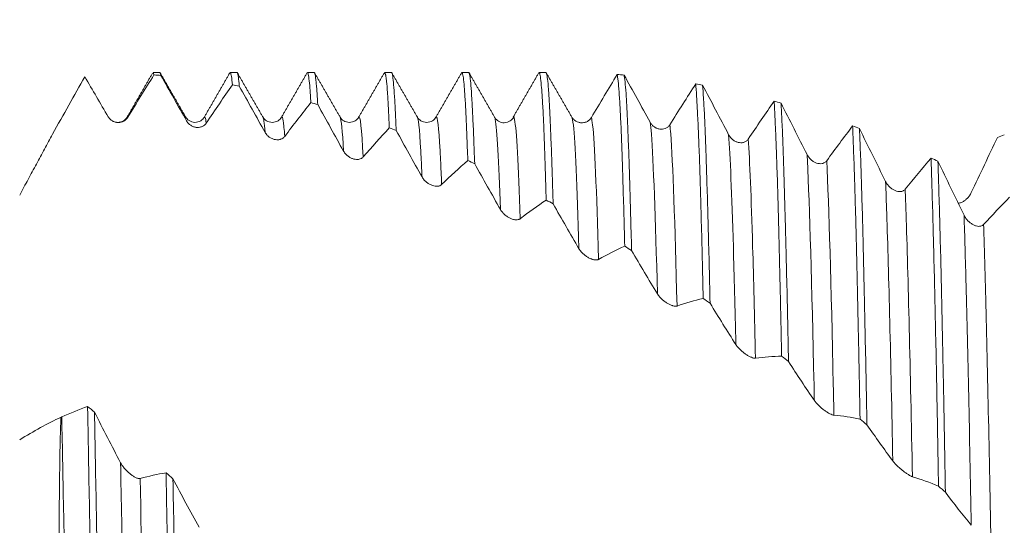
# Model space of a CAD drawing. Units: millimetres. Extents: x -45 to 102, y -82 to 38.
# Drawn here: x 62 to 75, y 4 to 11 of the extents above; entities that cross this region are included whole.
import ezdxf

# ---------------------------------------------------------------- set-up
doc = ezdxf.new("R2010")
doc.units = ezdxf.units.MM
doc.layers.add('1', color=4, linetype='Continuous')
doc.layers.add('SK2', color=7, linetype='Continuous')
doc.styles.add('iso_b_vert', font='simplex.shx')
doc.dimstyles.get("Standard").update_dxf_attribs({"dimtxt": 0.18, "dimasz": 0.18, "dimexe": 0.18, "dimexo": 0.0625, "dimgap": 0.09, "dimtad": 1, "dimzin": 0, "dimdsep": 52, "dimtxsty": 'Standard', "dimcen": 0.09, "dimadec": 0, "dimazin": 0, "dimtfac": 1, "dimtdec": 4, "dimtofl": 0, "dimtmove": 0, "dimatfit": 3, "dimfxl": 1, "dimtolj": 1, "dimtzin": 0, "dimarcsym": 0})

# ---------------------------------------------------------------- blocks, each defined once
blk = doc.blocks.new('_U1')
at = {"layer": 'SK2', "lineweight": 13}
for p, q in [((77.25, 1.5875), (77.25, 21.456779)), ((80, 11.651861), (80, 21.456779)), ((87.5, 19.456779), (69.75, 19.456779))]:
    blk.add_line(p, q, dxfattribs=at)
at = {"layer": 'SK2', "lineweight": 18}
for points in [[(77.25, 19.456779), (73.750002, 18.995996), (73.749998, 19.917563)], [(80, 19.456779), (83.499998, 19.917563), (83.500002, 18.995996)]]:
    blk.add_solid(points, dxfattribs=at)
at = {"layer": 'SK2', "lineweight": 18, "attachment_point": 7, "line_spacing_factor": 1.084337, "style": 'iso_b_vert'}
for s, insert, char_height in [('\\W0.7346;2.75', (75.263544, 27.341894), 3), ("\\W0.6474;'C'", (75.290044, 20.239413), 3.5)]:
    blk.add_mtext(s, dxfattribs=dict(at, insert=insert, char_height=char_height))

msp = doc.modelspace()

# ---------------------------------------------------------------- linework, layer by layer
at = {"layer": '1', "lineweight": 18}
for p, q in [((63.8244, 10.0644), (63.7365, 10.0644)), ((64.824, 10.0644), (64.7359, 10.0644)), ((65.8241, 10.0644), (65.7364, 10.0644)), ((66.824, 10.0644), (66.7363, 10.0644)), ((67.8241, 10.0644), (67.7363, 10.0644)), ((68.8239, 10.0644), (68.7362, 10.0644)), ((64.4022, 9.4899), (64.4014, 9.4888)), ((66.1594, 9.4875), (66.1588, 9.4884)), ((66.4007, 9.4874), (66.3991, 9.4843)), ((67.1605, 9.4855), (67.1581, 9.4892)), ((67.4024, 9.4895), (67.4009, 9.4874)), ((68.1627, 9.4807), (68.1603, 9.4865))]:
    msp.add_line(p, q, dxfattribs=at)
for points, knots in [([(62.0102, 8.4766), (62.0471, 8.5454), (62.0836, 8.6134), (62.1377, 8.714), (62.1556, 8.7473), (62.1912, 8.8135), (62.2089, 8.8464), (62.2618, 8.9444), (62.2967, 9.009), (62.3666, 9.1376), (62.4015, 9.2016), (62.5759, 9.5193), (62.7147, 9.7674), (62.8533, 10.0095)], [0, 0, 0, 0, 0.125, 0.125, 0.1875, 0.1875, 0.25, 0.25, 0.375, 0.375, 0.5, 0.5, 1, 1, 1, 1]), ([(63.7366, 10.0644), (63.7367, 10.0644), (63.741, 10.0641), (63.7452, 10.0536), (63.7493, 10.0335)], [0, 0, 0, 0, 0.0263788, 1, 1, 1, 1]), ([(63.8382, 10.0262), (63.8343, 10.0483), (63.8303, 10.0609), (63.8256, 10.0642), (63.825, 10.0644), (63.8244, 10.0644)], [0, 0, 0, 0, 0.8724861, 0.8724861, 1, 1, 1, 1]), ([(64.7359, 10.0644), (64.7373, 10.0644), (64.7386, 10.0632), (64.744, 10.0542), (64.7481, 10.0379), (64.7564, 9.9857), (64.7606, 9.9499), (64.7648, 9.904)], [0, 0, 0, 0, 0.1471169, 0.1471169, 0.5735585, 0.5735585, 1, 1, 1, 1]), ([(64.8542, 9.8878), (64.8503, 9.9352), (64.8463, 9.9733), (64.8402, 10.0161), (64.8381, 10.0279), (64.835, 10.0421), (64.8339, 10.0462), (64.8318, 10.0531), (64.8308, 10.056), (64.8278, 10.0623), (64.8259, 10.0644), (64.824, 10.0644)], [0, 0, 0, 0, 0.4071516, 0.4071516, 0.6107275, 0.6107275, 0.7125154, 0.7125154, 0.8143033, 0.8143033, 1, 1, 1, 1]), ([(65.7363, 10.0644), (65.737, 10.0644), (65.7376, 10.0641), (65.7402, 10.0619), (65.7422, 10.0578), (65.748, 10.0383), (65.752, 10.0156), (65.7601, 9.951), (65.7683, 9.8674), (65.7767, 9.7453), (65.7809, 9.6744)], [0, 0, 0, 0, 0.0455, 0.0455, 0.1818572, 0.1818572, 0.4545714, 0.4545714, 0.7272857, 1, 1, 1, 1]), ([(65.8699, 9.6496), (65.8658, 9.722), (65.8616, 9.7854), (65.8564, 9.8529), (65.8554, 9.8658), (65.8534, 9.8905), (65.8523, 9.9023), (65.8492, 9.9356), (65.8472, 9.9553), (65.8412, 10.0071), (65.8341, 10.051), (65.8271, 10.0644), (65.8241, 10.0644)], [0, 0, 0, 0, 0.2647151, 0.2647151, 0.3308938, 0.3308938, 0.3970726, 0.3970726, 0.5294301, 0.5294301, 0.7941452, 1, 1, 1, 1]), ([(66.7363, 10.0644), (66.7403, 10.0644), (66.7444, 10.0551), (66.7495, 10.0315), (66.7505, 10.026), (66.7526, 10.0139), (66.7536, 10.0072), (66.7567, 9.9854), (66.7588, 9.9684), (66.7648, 9.9103), (66.7728, 9.8139), (66.7845, 9.6133), (66.7923, 9.4423), (66.7963, 9.3473)], [0, 0, 0, 0, 0.1966234, 0.1966234, 0.2468345, 0.2468345, 0.2970455, 0.2970455, 0.3974676, 0.3974676, 0.5983117, 0.7991559, 1, 1, 1, 1]), ([(66.8858, 9.3139), (66.8818, 9.4108), (66.8777, 9.4989), (66.8716, 9.6178), (66.8696, 9.655), (66.8655, 9.7243), (66.8634, 9.7566), (66.8574, 9.8461), (66.8493, 9.946), (66.8413, 10.0078), (66.8333, 10.0504), (66.8293, 10.0622), (66.8248, 10.0643), (66.8244, 10.0644), (66.824, 10.0644)], [0, 0, 0, 0, 0.1961695, 0.1961695, 0.2942543, 0.2942543, 0.3923391, 0.3923391, 0.5885086, 0.7846782, 0.7846782, 0.9808477, 0.9808477, 1, 1, 1, 1]), ([(67.7363, 10.0644), (67.7375, 10.0644), (67.7388, 10.0635), (67.744, 10.0557), (67.7521, 10.0245), (67.7602, 9.9548), (67.7663, 9.8877), (67.7684, 9.8629), (67.7714, 9.822), (67.7724, 9.8077), (67.7745, 9.7779), (67.7795, 9.7005), (67.7846, 9.6088), (67.7926, 9.4442), (67.7967, 9.3529), (67.8047, 9.1525), (67.8087, 9.0435), (67.8126, 8.9254)], [0, 0, 0, 0, 0.0485835, 0.0485835, 0.2071529, 0.3657223, 0.3657223, 0.445007, 0.445007, 0.4846494, 0.4846494, 0.5242917, 0.6828612, 0.6828612, 0.8414306, 0.8414306, 1, 1, 1, 1]), ([(67.9017, 8.8841), (67.8996, 8.9443), (67.8975, 9.0025), (67.8944, 9.0867), (67.8933, 9.1143), (67.8912, 9.1683), (67.8902, 9.1946), (67.885, 9.3235), (67.881, 9.417), (67.873, 9.5853), (67.8652, 9.7349), (67.8575, 9.8473), (67.8497, 9.9409), (67.8457, 9.9783), (67.8407, 10.0129), (67.8396, 10.0193), (67.8376, 10.0307), (67.8345, 10.0459), (67.8314, 10.0555), (67.8276, 10.0627), (67.8259, 10.0644), (67.8242, 10.0644)], [0, 0, 0, 0, 0.0780155, 0.0780155, 0.1170232, 0.1170232, 0.1560309, 0.1560309, 0.3120618, 0.3120618, 0.4680927, 0.6241236, 0.6241236, 0.7801545, 0.7801545, 0.8191622, 0.8191622, 0.85817, 0.9361854, 0.9361854, 1, 1, 1, 1]), ([(68.7362, 10.0644), (68.7366, 10.0644), (68.7371, 10.0642), (68.7385, 10.0633), (68.7395, 10.0621), (68.7415, 10.0584), (68.7425, 10.056), (68.7474, 10.0407), (68.7514, 10.0187), (68.7596, 9.9556), (68.7679, 9.8734), (68.7763, 9.7534), (68.7847, 9.6142), (68.7888, 9.535), (68.794, 9.4237), (68.795, 9.4009), (68.797, 9.3541), (68.8001, 9.2823), (68.8031, 9.2057), (68.809, 9.0461), (68.8167, 8.8164), (68.8244, 8.5534), (68.8283, 8.4135)], [0, 0, 0, 0, 0.0157954, 0.0157954, 0.0486022, 0.0486022, 0.081409, 0.081409, 0.2126363, 0.2126363, 0.3438636, 0.4750909, 0.4750909, 0.6063182, 0.6063182, 0.639125, 0.639125, 0.6719318, 0.7375454, 0.7375454, 0.8687727, 1, 1, 1, 1]), ([(68.9179, 8.3641), (68.9169, 8.3999), (68.9158, 8.4353), (68.9137, 8.505), (68.9126, 8.5393), (68.9095, 8.6406), (68.9074, 8.7057), (68.9012, 8.8945), (68.893, 9.128), (68.8811, 9.4247), (68.8733, 9.5869), (68.8674, 9.6949), (68.8655, 9.7287), (68.8625, 9.7758), (68.8615, 9.791), (68.8595, 9.8201), (68.8586, 9.834), (68.8536, 9.9005), (68.8496, 9.9437), (68.8414, 10.0107), (68.8341, 10.052), (68.8269, 10.0644), (68.8238, 10.0644)], [0, 0, 0, 0, 0.0323244, 0.0323244, 0.0646488, 0.0646488, 0.1292976, 0.1292976, 0.2585952, 0.3878927, 0.5171903, 0.5171903, 0.5818391, 0.5818391, 0.6141635, 0.6141635, 0.6464879, 0.6464879, 0.7757855, 0.7757855, 0.9050831, 1, 1, 1, 1]), ([(69.7474, 10.0387), (69.7513, 10.0204), (69.7553, 9.9924), (69.7634, 9.9163), (69.7675, 9.8687), (69.7758, 9.7548), (69.7842, 9.6224), (69.7966, 9.3689), (69.8048, 9.163), (69.8098, 9.0225), (69.8108, 8.9938), (69.8128, 8.9353), (69.8138, 8.9054), (69.8169, 8.8141), (69.8188, 8.7513), (69.8248, 8.557), (69.8326, 8.2822), (69.8404, 7.9767), (69.8444, 7.8163)], [0, 0, 0, 0, 0.125, 0.125, 0.25, 0.25, 0.375, 0.5, 0.625, 0.625, 0.65625, 0.65625, 0.6875, 0.6875, 0.75, 0.75, 0.875, 1, 1, 1, 1]), ([(69.9339, 7.7598), (69.9297, 7.9243), (69.9255, 8.0801), (69.9173, 8.3747), (69.9091, 8.6524), (69.8973, 9.0189), (69.8895, 9.2295), (69.8846, 9.3504), (69.8836, 9.3741), (69.8816, 9.4203), (69.8806, 9.4429), (69.8776, 9.5087), (69.8757, 9.5501), (69.8697, 9.667), (69.8657, 9.7352), (69.8574, 9.8527), (69.8532, 9.9019), (69.8446, 9.9813), (69.8403, 10.0115), (69.8361, 10.032)], [0, 0, 0, 0, 0.125, 0.125, 0.25, 0.375, 0.5, 0.5, 0.53125, 0.53125, 0.5625, 0.5625, 0.625, 0.625, 0.75, 0.75, 0.875, 0.875, 1, 1, 1, 1]), ([(70.7635, 9.9159), (70.7673, 9.8723), (70.7712, 9.819), (70.7762, 9.74), (70.7772, 9.7236), (70.7793, 9.6895), (70.7803, 9.6718), (70.7834, 9.6172), (70.7855, 9.5785), (70.7917, 9.4557), (70.8001, 9.2742), (70.8126, 8.9496), (70.8207, 8.6983), (70.8268, 8.4966), (70.8298, 8.3924), (70.8328, 8.2831), (70.8348, 8.2092), (70.8358, 8.1717), (70.8407, 7.9821), (70.8446, 7.8234), (70.8525, 7.4921), (70.8564, 7.3196), (70.8604, 7.1402)], [0, 0, 0, 0, 0.125, 0.125, 0.15625, 0.15625, 0.1875, 0.1875, 0.25, 0.25, 0.375, 0.5, 0.625, 0.625, 0.6875, 0.71875, 0.71875, 0.75, 0.75, 0.875, 0.875, 1, 1, 1, 1]), ([(70.9501, 7.0769), (70.946, 7.2598), (70.9377, 7.6099), (70.9295, 7.929), (70.9214, 8.2329), (70.9173, 8.3771), (70.9091, 8.65), (70.9051, 8.7787), (70.9, 8.9296), (70.899, 8.9592), (70.897, 9.0171), (70.894, 9.1023), (70.891, 9.1822), (70.885, 9.335), (70.8772, 9.5201), (70.8654, 9.7426), (70.8574, 9.854), (70.8533, 9.9002)], [0, 0, 0, 0, 0.125, 0.25, 0.25, 0.375, 0.375, 0.5, 0.5, 0.53125, 0.53125, 0.5625, 0.625, 0.625, 0.75, 0.875, 1, 1, 1, 1]), ([(71.7793, 9.693), (71.7834, 9.6245), (71.7876, 9.5465), (71.7938, 9.4153), (71.7959, 9.3691), (71.799, 9.2962), (71.8001, 9.2713), (71.8021, 9.2204), (71.8073, 9.0903), (71.8166, 8.8326), (71.8246, 8.5708), (71.8326, 8.2929), (71.8365, 8.1458), (71.8445, 7.8352), (71.8484, 7.6718), (71.8534, 7.4569), (71.8544, 7.4134), (71.8564, 7.3256), (71.8594, 7.1927), (71.8624, 7.0564), (71.8684, 6.7793), (71.8724, 6.5885), (71.8764, 6.3919)], [0, 0, 0, 0, 0.125, 0.125, 0.1875, 0.1875, 0.21875, 0.21875, 0.25, 0.375, 0.5, 0.5, 0.625, 0.625, 0.75, 0.75, 0.78125, 0.78125, 0.8125, 0.875, 0.875, 1, 1, 1, 1]), ([(71.9663, 6.3224), (71.9622, 6.5219), (71.954, 6.9069), (71.9416, 7.4431), (71.9334, 7.7731), (71.9272, 8.0101), (71.9252, 8.0873), (71.9221, 8.2005), (71.9211, 8.2378), (71.9191, 8.3113), (71.914, 8.4922), (71.9051, 8.7925), (71.8934, 9.1401), (71.8854, 9.337), (71.8773, 9.5162), (71.8731, 9.597), (71.8689, 9.6686)], [0, 0, 0, 0, 0.125, 0.25, 0.375, 0.375, 0.4375, 0.4375, 0.46875, 0.46875, 0.5, 0.625, 0.75, 0.875, 0.875, 1, 1, 1, 1]), ([(63.1561, 9.4903), (63.1641, 9.4765), (63.1738, 9.465), (63.1954, 9.4456), (63.2068, 9.4381), (63.2245, 9.4294), (63.2305, 9.427), (63.2425, 9.4229), (63.2545, 9.4197), (63.2665, 9.4179), (63.2785, 9.4169), (63.2844, 9.4168), (63.3022, 9.4174), (63.3138, 9.4191), (63.3306, 9.4237), (63.3361, 9.4256), (63.347, 9.43), (63.3523, 9.4325), (63.3677, 9.441), (63.3773, 9.4479), (63.3906, 9.4604), (63.3949, 9.4649), (63.4029, 9.4747), (63.4067, 9.48), (63.4102, 9.4857)], [0, 0, 0, 0, 0.125, 0.125, 0.25, 0.25, 0.3125, 0.3125, 0.375, 0.4375, 0.4375, 0.5, 0.5, 0.625, 0.625, 0.6875, 0.6875, 0.75, 0.75, 0.875, 0.875, 0.9375, 0.9375, 1, 1, 1, 1]), ([(63.4005, 9.4865), (63.3896, 9.4665), (63.3605, 9.4361), (63.2839, 9.4109), (63.2408, 9.4246), (63.2212, 9.4351)], [0, 0, 0, 0, 0.3521735, 0.7145337, 1, 1, 1, 1]), ([(64.4012, 9.4884), (64.3895, 9.4678), (64.3586, 9.4357), (64.2789, 9.4102), (64.1993, 9.437), (64.1684, 9.4701), (64.1567, 9.4912)], [0, 0, 0, 0, 0.2421856, 0.4999538, 0.7577559, 1, 1, 1, 1]), ([(64.1721, 9.4376), (64.1801, 9.4234), (64.1897, 9.4114), (64.2113, 9.3905), (64.2227, 9.3822), (64.2405, 9.3721), (64.2465, 9.3691), (64.2585, 9.3641), (64.2705, 9.3598), (64.2825, 9.357), (64.2944, 9.3549), (64.3004, 9.3542), (64.3182, 9.3531), (64.3298, 9.3537), (64.3466, 9.3566), (64.3521, 9.3579), (64.363, 9.3611), (64.3683, 9.3631), (64.3837, 9.3698), (64.3933, 9.3756), (64.4066, 9.3864), (64.4109, 9.3904), (64.4189, 9.3991), (64.4227, 9.4039), (64.4262, 9.4091)], [0, 0, 0, 0, 0.125, 0.125, 0.25, 0.25, 0.3125, 0.3125, 0.375, 0.4375, 0.4375, 0.5, 0.5, 0.625, 0.625, 0.6875, 0.6875, 0.75, 0.75, 0.875, 0.875, 0.9375, 0.9375, 1, 1, 1, 1]), ([(65.4007, 9.4869), (65.3901, 9.4671), (65.3608, 9.4369), (65.2811, 9.4097), (65.2014, 9.4355), (65.172, 9.4648), (65.1613, 9.484)], [0, 0, 0, 0, 0.247359, 0.5003268, 0.7531526, 1, 1, 1, 1]), ([(66.4005, 9.4871), (66.3897, 9.4671), (66.36, 9.4365), (66.2802, 9.4099), (66.2003, 9.4364), (66.1706, 9.467), (66.1596, 9.487)], [0, 0, 0, 0, 0.2467395, 0.5007387, 0.7543765, 1, 1, 1, 1]), ([(67.4005, 9.4868), (67.3894, 9.4667), (67.3593, 9.4357), (67.2794, 9.4097), (67.1996, 9.4367), (67.1695, 9.4684), (67.1584, 9.4889)], [0, 0, 0, 0, 0.2449769, 0.4997816, 0.754698, 1, 1, 1, 1]), ([(68.4083, 9.4896), (68.3968, 9.4682), (68.3731, 9.4422), (68.3261, 9.4189), (68.2855, 9.412), (68.2449, 9.4167), (68.198, 9.4371), (68.1743, 9.4609), (68.1628, 9.4806)], [0, 0, 0, 0, 0.2395099, 0.3682141, 0.4999659, 0.6317277, 0.7604564, 1, 1, 1, 1]), ([(68.4085, 9.4894), (68.4063, 9.4919), (68.4038, 9.4918), (68.4012, 9.488), (68.4008, 9.4872)], [0, 0, 0, 0, 0.832683, 1, 1, 1, 1]), ([(69.4126, 9.4809), (69.4048, 9.4677), (69.3955, 9.457), (69.3799, 9.4434), (69.3745, 9.4393), (69.3635, 9.4322), (69.3579, 9.4292), (69.3464, 9.4238), (69.3406, 9.4216), (69.3288, 9.4178), (69.3228, 9.4164), (69.3051, 9.4132), (69.2932, 9.4125), (69.2755, 9.4136), (69.2696, 9.4143), (69.2579, 9.4164), (69.2521, 9.4178), (69.2351, 9.4229), (69.2241, 9.4277), (69.2081, 9.437), (69.2029, 9.4405), (69.1929, 9.4481), (69.188, 9.4522), (69.1792, 9.4609), (69.1751, 9.4653), (69.1712, 9.4702)], [0, 0, 0, 0, 0.1340842, 0.1340842, 0.2011263, 0.2011263, 0.2681684, 0.2681684, 0.3352105, 0.3352105, 0.4022526, 0.4022526, 0.5363368, 0.5363368, 0.6033789, 0.6033789, 0.670421, 0.670421, 0.8045052, 0.8045052, 0.8715473, 0.8715473, 0.9385894, 0.9385894, 1, 1, 1, 1]), ([(70.4286, 9.3886), (70.4208, 9.3761), (70.4115, 9.3662), (70.3959, 9.354), (70.3905, 9.3504), (70.3795, 9.3443), (70.3739, 9.3417), (70.3567, 9.3353), (70.3448, 9.3327), (70.3211, 9.3306), (70.3093, 9.331), (70.2915, 9.3337), (70.2856, 9.335), (70.2739, 9.3382), (70.2681, 9.3401), (70.2511, 9.3468), (70.2401, 9.3526), (70.2241, 9.3635), (70.2189, 9.3674), (70.2088, 9.376), (70.204, 9.3807), (70.1948, 9.3906), (70.1904, 9.396), (70.182, 9.4075), (70.1781, 9.4136), (70.1745, 9.4201)], [0, 0, 0, 0, 0.125, 0.125, 0.1875, 0.1875, 0.25, 0.25, 0.375, 0.375, 0.5, 0.5, 0.5625, 0.5625, 0.625, 0.625, 0.75, 0.75, 0.8125, 0.8125, 0.875, 0.875, 0.9375, 0.9375, 1, 1, 1, 1]), ([(72.7953, 9.3722), (72.7993, 9.2794), (72.8034, 9.1776), (72.8117, 8.9558), (72.8159, 8.8358), (72.8211, 8.674), (72.8221, 8.641), (72.8242, 8.5743), (72.8273, 8.4727), (72.8304, 8.3668), (72.8365, 8.1495), (72.8446, 7.8448), (72.8563, 7.3434), (72.8642, 6.9795), (72.8702, 6.6952), (72.8722, 6.5985), (72.8762, 6.4014), (72.8783, 6.3015), (72.8844, 5.9981), (72.8886, 5.7909), (72.8928, 5.5787)], [0, 0, 0, 0, 0.125, 0.125, 0.25, 0.25, 0.28125, 0.28125, 0.3125, 0.375, 0.375, 0.5, 0.625, 0.75, 0.75, 0.8125, 0.8125, 0.875, 0.875, 1, 1, 1, 1]), ([(72.9819, 5.5046), (72.9777, 5.7186), (72.9695, 6.1347), (72.9574, 6.7231), (72.9494, 7.0914), (72.9444, 7.314), (72.9434, 7.3581), (72.9414, 7.4456), (72.9404, 7.4889), (72.9375, 7.6172), (72.9355, 7.7006), (72.9295, 7.9446), (72.9217, 8.2533), (72.9136, 8.5294), (72.9054, 8.7892), (72.9012, 8.911), (72.8949, 9.0812), (72.8927, 9.1359), (72.8896, 9.2148), (72.8885, 9.2405), (72.8864, 9.291), (72.8853, 9.3156), (72.8843, 9.3396)], [0, 0, 0, 0, 0.125, 0.25, 0.375, 0.375, 0.40625, 0.40625, 0.4375, 0.4375, 0.5, 0.5, 0.625, 0.75, 0.75, 0.875, 0.875, 0.9375, 0.9375, 0.96875, 0.96875, 1, 1, 1, 1]), ([(65.1881, 9.2888), (65.1961, 9.2744), (65.2057, 9.2619), (65.2273, 9.2398), (65.2387, 9.2307), (65.2565, 9.2193), (65.2625, 9.2159), (65.2745, 9.2099), (65.2865, 9.2046), (65.2985, 9.2008), (65.3105, 9.1976), (65.3164, 9.1964), (65.3342, 9.1936), (65.3458, 9.1931), (65.3626, 9.1942), (65.3681, 9.1949), (65.379, 9.1969), (65.3843, 9.1982), (65.3997, 9.2032), (65.4093, 9.2078), (65.4226, 9.2168), (65.4269, 9.2202), (65.4349, 9.2278), (65.4387, 9.232), (65.4422, 9.2366)], [0, 0, 0, 0, 0.125, 0.125, 0.25, 0.25, 0.3125, 0.3125, 0.375, 0.4375, 0.4375, 0.5, 0.5, 0.625, 0.625, 0.6875, 0.6875, 0.75, 0.75, 0.875, 0.875, 0.9375, 0.9375, 1, 1, 1, 1]), ([(71.4446, 9.2028), (71.4368, 9.1911), (71.4275, 9.1821), (71.4119, 9.1714), (71.4065, 9.1684), (71.3955, 9.1634), (71.3899, 9.1613), (71.3784, 9.1581), (71.3726, 9.157), (71.3607, 9.1555), (71.3548, 9.1551), (71.3371, 9.1552), (71.3252, 9.1568), (71.3075, 9.1611), (71.3015, 9.163), (71.2898, 9.1672), (71.2841, 9.1697), (71.2671, 9.178), (71.256, 9.1848), (71.2401, 9.1972), (71.2348, 9.2016), (71.2248, 9.2111), (71.22, 9.2162), (71.2108, 9.227), (71.2063, 9.2327), (71.198, 9.245), (71.1941, 9.2515), (71.1905, 9.2583)], [0, 0, 0, 0, 0.125, 0.125, 0.1875, 0.1875, 0.25, 0.25, 0.3125, 0.3125, 0.375, 0.375, 0.5, 0.5, 0.5625, 0.5625, 0.625, 0.625, 0.75, 0.75, 0.8125, 0.8125, 0.875, 0.875, 0.9375, 0.9375, 1, 1, 1, 1]), ([(66.204, 9.0461), (66.2121, 9.0317), (66.2218, 9.0189), (66.2434, 8.9958), (66.2548, 8.9861), (66.2725, 8.9735), (66.2786, 8.9696), (66.2906, 8.9628), (66.3026, 8.9566), (66.3145, 8.9518), (66.3265, 8.9476), (66.3325, 8.9458), (66.3503, 8.9414), (66.3618, 8.9398), (66.3786, 8.9391), (66.3841, 8.9392), (66.395, 8.9401), (66.4003, 8.9408), (66.4157, 8.944), (66.4253, 8.9474), (66.4386, 8.9545), (66.4429, 8.9573), (66.4509, 8.9637), (66.4547, 8.9672), (66.4581, 8.9713)], [0, 0, 0, 0, 0.125, 0.125, 0.25, 0.25, 0.3125, 0.3125, 0.375, 0.4375, 0.4375, 0.5, 0.5, 0.625, 0.625, 0.6875, 0.6875, 0.75, 0.75, 0.875, 0.875, 0.9375, 0.9375, 1, 1, 1, 1]), ([(72.4606, 8.923), (72.4528, 8.9122), (72.4435, 8.9042), (72.4279, 8.8952), (72.4225, 8.8927), (72.4115, 8.8888), (72.4059, 8.8873), (72.3887, 8.8842), (72.3768, 8.8838), (72.3531, 8.8861), (72.3413, 8.8887), (72.3235, 8.8947), (72.3176, 8.897), (72.3059, 8.9023), (72.3001, 8.9053), (72.2831, 8.915), (72.2721, 8.9228), (72.2561, 8.9364), (72.2509, 8.9413), (72.2408, 8.9516), (72.236, 8.957), (72.2268, 8.9685), (72.2224, 8.9746), (72.214, 8.9875), (72.2101, 8.9943), (72.2065, 9.0013)], [0, 0, 0, 0, 0.125, 0.125, 0.1875, 0.1875, 0.25, 0.25, 0.375, 0.375, 0.5, 0.5, 0.5625, 0.5625, 0.625, 0.625, 0.75, 0.75, 0.8125, 0.8125, 0.875, 0.875, 0.9375, 0.9375, 1, 1, 1, 1]), ([(73.8116, 8.9567), (73.8154, 8.8406), (73.8193, 8.7159), (73.8273, 8.4495), (73.8314, 8.3077), (73.8366, 8.1196), (73.8376, 8.0814), (73.8397, 8.004), (73.8407, 7.9646), (73.8439, 7.8453), (73.8459, 7.7641), (73.8522, 7.5154), (73.8605, 7.1705), (73.8727, 6.6137), (73.8806, 6.2164), (73.8866, 5.9084), (73.8896, 5.752), (73.8926, 5.5917), (73.8946, 5.484), (73.8956, 5.4297), (73.9006, 5.1573), (73.9046, 4.9354), (73.9086, 4.7097)], [0, 0, 0, 0, 0.125, 0.125, 0.25, 0.25, 0.28125, 0.28125, 0.3125, 0.3125, 0.375, 0.375, 0.5, 0.625, 0.75, 0.75, 0.8125, 0.84375, 0.84375, 0.875, 0.875, 1, 1, 1, 1]), ([(73.9979, 4.631), (73.9937, 4.8575), (73.9855, 5.3006), (73.9775, 5.724), (73.9715, 6.0341), (73.9685, 6.1872), (73.9655, 6.3375), (73.9635, 6.4371), (73.9625, 6.4866), (73.9576, 6.7321), (73.9536, 6.9207), (73.9457, 7.2831), (73.9417, 7.4568), (73.9336, 7.7894), (73.9294, 7.9483), (73.921, 8.2513), (73.9168, 8.3953), (73.9116, 8.5659), (73.9105, 8.5995), (73.9085, 8.6658), (73.9074, 8.6985), (73.9043, 8.7947), (73.9023, 8.8565), (73.9003, 8.9161)], [0, 0, 0, 0, 0.125, 0.25, 0.25, 0.3125, 0.34375, 0.34375, 0.375, 0.375, 0.5, 0.5, 0.625, 0.625, 0.75, 0.75, 0.875, 0.875, 0.90625, 0.90625, 0.9375, 0.9375, 1, 1, 1, 1]), ([(67.22, 8.7119), (67.2281, 8.6976), (67.2377, 8.6846), (67.2594, 8.6607), (67.2708, 8.6504), (67.2885, 8.6367), (67.2946, 8.6325), (67.3066, 8.6248), (67.3186, 8.6177), (67.3305, 8.612), (67.3425, 8.6068), (67.3485, 8.6044), (67.3663, 8.5984), (67.3778, 8.5957), (67.3946, 8.5933), (67.4001, 8.5928), (67.411, 8.5924), (67.4163, 8.5925), (67.4317, 8.5938), (67.4413, 8.5958), (67.4546, 8.6011), (67.4589, 8.6032), (67.4669, 8.6082), (67.4707, 8.6112), (67.4741, 8.6145)], [0, 0, 0, 0, 0.125, 0.125, 0.25, 0.25, 0.3125, 0.3125, 0.375, 0.4375, 0.4375, 0.5, 0.5, 0.625, 0.625, 0.6875, 0.6875, 0.75, 0.75, 0.875, 0.875, 0.9375, 0.9375, 1, 1, 1, 1]), ([(73.4766, 8.5526), (73.4687, 8.5429), (73.4595, 8.536), (73.4439, 8.5286), (73.4385, 8.5267), (73.4275, 8.5239), (73.4219, 8.523), (73.4047, 8.5216), (73.3928, 8.5224), (73.3691, 8.5268), (73.3573, 8.5305), (73.3395, 8.5379), (73.3336, 8.5408), (73.3219, 8.547), (73.3162, 8.5504), (73.2991, 8.5616), (73.2881, 8.5701), (73.2721, 8.5849), (73.2669, 8.5902), (73.2569, 8.6012), (73.2472, 8.6127), (73.2384, 8.6254), (73.23, 8.6388), (73.226, 8.6457), (73.2225, 8.653)], [0, 0, 0, 0, 0.125, 0.125, 0.1875, 0.1875, 0.25, 0.25, 0.375, 0.375, 0.5, 0.5, 0.5625, 0.5625, 0.625, 0.625, 0.75, 0.75, 0.8125, 0.8125, 0.875, 0.9375, 0.9375, 1, 1, 1, 1]), ([(74.1626, 8.3716), (74.1673, 8.3722), (74.1779, 8.3741), (74.1886, 8.3773), (74.2006, 8.3816), (74.2066, 8.3841), (74.2244, 8.3925), (74.2359, 8.3994), (74.2527, 8.4115), (74.2582, 8.4158), (74.2691, 8.425), (74.2744, 8.4299), (74.2898, 8.4453), (74.2994, 8.4565), (74.3127, 8.475), (74.3169, 8.4815), (74.325, 8.495), (74.3287, 8.5021), (74.3322, 8.5094)], [0, 0, 0, 0, 0.072311, 0.1650799, 0.1650799, 0.2578488, 0.2578488, 0.4433866, 0.4433866, 0.5361555, 0.5361555, 0.6289244, 0.6289244, 0.8144622, 0.8144622, 0.9072311, 0.9072311, 1, 1, 1, 1]), ([(68.2361, 8.2899), (68.2441, 8.2757), (68.2538, 8.2627), (68.2754, 8.2382), (68.2868, 8.2275), (68.3046, 8.2129), (68.3106, 8.2083), (68.3226, 8.1999), (68.3346, 8.1921), (68.3466, 8.1854), (68.3585, 8.1793), (68.3645, 8.1765), (68.3823, 8.1689), (68.3938, 8.1651), (68.4106, 8.1609), (68.4162, 8.1598), (68.427, 8.1582), (68.4323, 8.1577), (68.4477, 8.1571), (68.4573, 8.1579), (68.4706, 8.1612), (68.4749, 8.1626), (68.4829, 8.1663), (68.4867, 8.1685), (68.4902, 8.1712)], [0, 0, 0, 0, 0.125, 0.125, 0.25, 0.25, 0.3125, 0.3125, 0.375, 0.4375, 0.4375, 0.5, 0.5, 0.625, 0.625, 0.6875, 0.6875, 0.75, 0.75, 0.875, 0.875, 0.9375, 0.9375, 1, 1, 1, 1]), ([(74.4926, 8.0962), (74.4847, 8.0876), (74.4754, 8.0819), (74.4599, 8.0763), (74.4545, 8.075), (74.4435, 8.0734), (74.4379, 8.0731), (74.4207, 8.0734), (74.4088, 8.0753), (74.3851, 8.0819), (74.3733, 8.0866), (74.3555, 8.0955), (74.3496, 8.0988), (74.3379, 8.106), (74.3321, 8.1098), (74.3151, 8.1222), (74.3041, 8.1316), (74.2881, 8.1474), (74.2829, 8.153), (74.2728, 8.1646), (74.2632, 8.1766), (74.2543, 8.1897), (74.246, 8.2035), (74.242, 8.2106), (74.2385, 8.2179)], [0, 0, 0, 0, 0.125, 0.125, 0.1875, 0.1875, 0.25, 0.25, 0.375, 0.375, 0.5, 0.5, 0.5625, 0.5625, 0.625, 0.625, 0.75, 0.75, 0.8125, 0.8125, 0.875, 0.9375, 0.9375, 1, 1, 1, 1]), ([(69.2521, 7.7841), (69.2601, 7.7704), (69.2698, 7.7574), (69.2914, 7.7326), (69.3028, 7.7215), (69.3206, 7.7062), (69.3266, 7.7013), (69.3386, 7.6922), (69.3506, 7.6836), (69.3626, 7.6761), (69.3745, 7.6691), (69.3805, 7.6658), (69.3983, 7.6568), (69.4098, 7.6519), (69.4266, 7.6461), (69.4322, 7.6444), (69.443, 7.6416), (69.4483, 7.6404), (69.4637, 7.638), (69.4733, 7.6375), (69.4866, 7.6387), (69.4909, 7.6394), (69.4989, 7.6417), (69.5027, 7.6432), (69.5062, 7.6452)], [0, 0, 0, 0, 0.125, 0.125, 0.25, 0.25, 0.3125, 0.3125, 0.375, 0.4375, 0.4375, 0.5, 0.5, 0.625, 0.625, 0.6875, 0.6875, 0.75, 0.75, 0.875, 0.875, 0.9375, 0.9375, 1, 1, 1, 1]), ([(70.2681, 7.1996), (70.2761, 7.1863), (70.2858, 7.1736), (70.3074, 7.1488), (70.3188, 7.1374), (70.3366, 7.1215), (70.3426, 7.1163), (70.3546, 7.1066), (70.3666, 7.0975), (70.3786, 7.0892), (70.3905, 7.0814), (70.3965, 7.0777), (70.4143, 7.0673), (70.4258, 7.0613), (70.4426, 7.0539), (70.4482, 7.0516), (70.459, 7.0476), (70.4643, 7.0459), (70.4797, 7.0415), (70.4893, 7.0397), (70.5026, 7.0389), (70.5069, 7.039), (70.5149, 7.0398), (70.5187, 7.0406), (70.5222, 7.0419)], [0, 0, 0, 0, 0.125, 0.125, 0.25, 0.25, 0.3125, 0.3125, 0.375, 0.4375, 0.4375, 0.5, 0.5, 0.625, 0.625, 0.6875, 0.6875, 0.75, 0.75, 0.875, 0.875, 0.9375, 0.9375, 1, 1, 1, 1]), ([(71.2841, 6.5423), (71.2921, 6.5298), (71.3018, 6.5173), (71.3234, 6.4927), (71.3348, 6.4812), (71.3526, 6.4648), (71.3586, 6.4595), (71.3706, 6.4493), (71.3826, 6.4396), (71.3946, 6.4307), (71.4065, 6.4221), (71.4125, 6.418), (71.4303, 6.4063), (71.4418, 6.3994), (71.4586, 6.3904), (71.4642, 6.3876), (71.475, 6.3825), (71.4803, 6.3801), (71.4957, 6.374), (71.5053, 6.3709), (71.5186, 6.3681), (71.5229, 6.3674), (71.5309, 6.3668), (71.5347, 6.3669), (71.5382, 6.3674)], [0, 0, 0, 0, 0.125, 0.125, 0.25, 0.25, 0.3125, 0.3125, 0.375, 0.4375, 0.4375, 0.5, 0.5, 0.625, 0.625, 0.6875, 0.6875, 0.75, 0.75, 0.875, 0.875, 0.9375, 0.9375, 1, 1, 1, 1]), ([(62.8895, 5.7419), (62.8915, 5.6366), (62.8935, 5.5296), (62.8965, 5.3665), (62.8975, 5.3118), (62.8995, 5.2019), (62.9045, 4.9261), (62.9096, 4.6443), (62.9178, 4.186), (62.9261, 3.7203), (62.9343, 3.2396), (62.9405, 2.8735), (62.9426, 2.7505), (62.9467, 2.5026), (62.9487, 2.3777), (62.9548, 2.0002), (62.9589, 1.748), (62.9668, 1.2425), (62.9747, 0.7357), (62.9826, 0.2268), (62.9866, -0.0282)], [0, 0, 0, 0, 0.0625, 0.0625, 0.09375, 0.09375, 0.125, 0.25, 0.25, 0.375, 0.5, 0.5, 0.5625, 0.5625, 0.625, 0.625, 0.75, 0.75, 0.875, 1, 1, 1, 1]), ([(72.3001, 5.8189), (72.3081, 5.8071), (72.3178, 5.7951), (72.3394, 5.771), (72.3508, 5.7595), (72.3686, 5.7428), (72.3746, 5.7373), (72.3866, 5.7268), (72.3986, 5.7166), (72.4106, 5.7071), (72.4225, 5.6979), (72.4285, 5.6934), (72.4463, 5.6805), (72.4578, 5.6728), (72.4746, 5.6623), (72.4802, 5.6589), (72.491, 5.6527), (72.4963, 5.6498), (72.5117, 5.6419), (72.5214, 5.6376), (72.5346, 5.6327), (72.5389, 5.6314), (72.5469, 5.6294), (72.5507, 5.6287), (72.5542, 5.6284)], [0, 0, 0, 0, 0.125, 0.125, 0.25, 0.25, 0.3125, 0.3125, 0.375, 0.4375, 0.4375, 0.5, 0.5, 0.625, 0.625, 0.6875, 0.6875, 0.75, 0.75, 0.875, 0.875, 0.9375, 0.9375, 1, 1, 1, 1]), ([(63.0755, -0.1168), (63.0714, 0.1407), (63.0674, 0.3968), (63.0595, 0.9064), (63.0556, 1.16), (63.0477, 1.6644), (63.0438, 1.9153), (63.0357, 2.4146), (63.0317, 2.6629), (63.0266, 2.9716), (63.0255, 3.0333), (63.0235, 3.1561), (63.0204, 3.3393), (63.0173, 3.5201), (63.0112, 3.8782), (63.003, 4.3467), (62.9909, 5.0232), (62.9828, 5.4566), (62.9788, 5.6688)], [0, 0, 0, 0, 0.125, 0.125, 0.25, 0.25, 0.375, 0.375, 0.5, 0.5, 0.53125, 0.53125, 0.5625, 0.625, 0.625, 0.75, 0.875, 1, 1, 1, 1]), ([(62.5119, 0.5616), (62.5117, 0.784), (62.5115, 1.2275), (62.5116, 1.6687), (62.5119, 1.9987), (62.5121, 2.1085), (62.5123, 2.273), (62.5124, 2.3278), (62.5126, 2.4372), (62.5127, 2.4918), (62.5134, 2.7639), (62.514, 2.9796), (62.5158, 3.4057), (62.5168, 3.6162), (62.5194, 4.0309), (62.521, 4.2353), (62.5237, 4.5365), (62.5247, 4.6361), (62.5269, 4.8335), (62.5282, 4.9313), (62.5312, 5.1253), (62.5329, 5.2214), (62.5363, 5.3647), (62.5376, 5.4123), (62.54, 5.4838), (62.5409, 5.5077), (62.5424, 5.5435), (62.543, 5.5555), (62.5443, 5.5796), (62.545, 5.5916), (62.5458, 5.6038)], [0, 0, 0, 0, 0.125, 0.25, 0.25, 0.3125, 0.3125, 0.34375, 0.34375, 0.375, 0.375, 0.5, 0.5, 0.625, 0.625, 0.75, 0.75, 0.8125, 0.8125, 0.875, 0.875, 0.9375, 0.9375, 0.96875, 0.96875, 0.984375, 0.984375, 0.9921875, 0.9921875, 1, 1, 1, 1]), ([(63.5706, 4.81), (63.5628, 4.8078), (63.5535, 4.8083), (63.5379, 4.8119), (63.5325, 4.8136), (63.5215, 4.8177), (63.5158, 4.8201), (63.5044, 4.8257), (63.4985, 4.8288), (63.4867, 4.8356), (63.4807, 4.8393), (63.463, 4.8511), (63.4511, 4.8599), (63.4334, 4.8744), (63.4274, 4.8795), (63.4158, 4.8899), (63.41, 4.8953), (63.393, 4.9118), (63.382, 4.9234), (63.366, 4.9419), (63.3608, 4.9482), (63.3508, 4.9609), (63.346, 4.9673), (63.3322, 4.9869), (63.3236, 5.0005), (63.3165, 5.0141)], [0, 0, 0, 0, 0.125, 0.125, 0.1875, 0.1875, 0.25, 0.25, 0.3125, 0.3125, 0.375, 0.375, 0.5, 0.5, 0.5625, 0.5625, 0.625, 0.625, 0.75, 0.75, 0.8125, 0.8125, 0.875, 0.875, 1, 1, 1, 1]), ([(73.3161, 5.0366), (73.3241, 5.0257), (73.3338, 5.0143), (73.3554, 4.9909), (73.3668, 4.9794), (73.3846, 4.9626), (73.3906, 4.957), (73.4026, 4.9463), (73.4146, 4.9358), (73.4266, 4.9258), (73.4386, 4.916), (73.4446, 4.9112), (73.4623, 4.8974), (73.4739, 4.8888), (73.4907, 4.8769), (73.4962, 4.8731), (73.507, 4.8659), (73.5124, 4.8625), (73.5278, 4.8529), (73.5374, 4.8474), (73.5507, 4.8406), (73.5549, 4.8386), (73.5629, 4.8352), (73.5667, 4.8338), (73.5702, 4.8328)], [0, 0, 0, 0, 0.125, 0.125, 0.25, 0.25, 0.3125, 0.3125, 0.375, 0.4375, 0.4375, 0.5, 0.5, 0.625, 0.625, 0.6875, 0.6875, 0.75, 0.75, 0.875, 0.875, 0.9375, 0.9375, 1, 1, 1, 1]), ([(63.9057, 4.8833), (63.9077, 4.7715), (63.9107, 4.6017), (63.9137, 4.4287), (63.9158, 4.3126), (63.9168, 4.2542), (63.9218, 3.9611), (63.9259, 3.724), (63.9339, 3.2447), (63.9419, 2.7602), (63.9499, 2.2655), (63.9581, 1.7657), (63.9622, 1.5132), (63.9674, 1.1943), (63.9685, 1.1303), (63.9706, 1.0021), (63.9716, 0.9378), (63.9747, 0.7453), (63.9768, 0.6171), (63.9829, 0.2331), (63.9911, -0.2776), (63.999, -0.7855), (64.003, -1.0388)], [0, 0, 0, 0, 0.0625, 0.09375, 0.09375, 0.125, 0.125, 0.25, 0.25, 0.375, 0.5, 0.5, 0.625, 0.625, 0.65625, 0.65625, 0.6875, 0.6875, 0.75, 0.75, 0.875, 1, 1, 1, 1]), ([(64.0921, -1.127), (64.09, -0.9999), (64.088, -0.8722), (64.085, -0.68), (64.0839, -0.6158), (64.0819, -0.4871), (64.0808, -0.4226), (64.0757, -0.1005), (64.0716, 0.1559), (64.0634, 0.6663), (64.0594, 0.9203), (64.0513, 1.4259), (64.0472, 1.6775), (64.0392, 2.1783), (64.0352, 2.4275), (64.0302, 2.7375), (64.0292, 2.7994), (64.0272, 2.9231), (64.0261, 2.9848), (64.0232, 3.1689), (64.0212, 3.2905), (64.0152, 3.6521), (64.0112, 3.8888), (64.0031, 4.3536), (63.999, 4.5817), (63.9948, 4.8055)], [0, 0, 0, 0, 0.0625, 0.0625, 0.09375, 0.09375, 0.125, 0.125, 0.25, 0.25, 0.375, 0.375, 0.5, 0.5, 0.625, 0.625, 0.65625, 0.65625, 0.6875, 0.6875, 0.75, 0.75, 0.875, 0.875, 1, 1, 1, 1])]:
    msp.add_open_spline(points, degree=3, knots=knots, dxfattribs=at)
for points, degree in [([(62.8533, 10.0095), (62.9537, 9.8378), (63.0547, 9.6647), (63.1561, 9.4903)], 3), ([(63.7315, 10.0578), (63.5646, 9.7691), (63.3978, 9.4804)], 2), ([(63.4102, 9.4857), (63.5237, 9.673), (63.6367, 9.8556), (63.7493, 10.0335)], 3), ([(63.8382, 10.0262), (63.8086, 10.0288), (63.7789, 10.0312), (63.7493, 10.0335)], 3), ([(64.1597, 9.4877), (63.9928, 9.7767), (63.8258, 10.0658)], 2), ([(63.8382, 10.0262), (63.9489, 9.8311), (64.0602, 9.6348), (64.1721, 9.4376)], 3), ([(64.7362, 10.068), (64.5692, 9.7789), (64.4022, 9.4898)], 2), ([(65.1609, 9.4849), (64.9938, 9.7742), (64.8267, 10.0635)], 2), ([(65.7348, 10.0652), (65.5677, 9.7758), (65.4005, 9.4864)], 2), ([(66.1588, 9.4884), (65.9919, 9.7773), (65.825, 10.0662)], 2), ([(66.733, 10.0624), (66.5661, 9.7734), (66.3991, 9.4843)], 2), ([(67.1605, 9.4854), (66.9938, 9.7741), (66.827, 10.0628)], 2), ([(67.7358, 10.0667), (67.5691, 9.7781), (67.4024, 9.4894)], 2), ([(68.1603, 9.4865), (67.9934, 9.7753), (67.8266, 10.0642)], 2), ([(68.7347, 10.0654), (68.5678, 9.7763), (68.4008, 9.4872)], 2), ([(69.1599, 9.4867), (68.9927, 9.776), (68.8256, 10.0653)], 2), ([(69.7474, 10.0387), (69.6364, 9.8552), (69.5248, 9.6692), (69.4126, 9.4809)], 3), ([(69.7474, 10.0387), (69.777, 10.0366), (69.8066, 10.0344), (69.8361, 10.032)], 3), ([(70.1745, 9.4201), (70.0611, 9.6272), (69.9483, 9.8313), (69.8361, 10.032)], 3), ([(64.4262, 9.4091), (64.5395, 9.5793), (64.6524, 9.7442), (64.7648, 9.904)], 3), ([(64.8542, 9.8878), (64.8244, 9.8933), (64.7946, 9.8987), (64.7648, 9.904)], 3), ([(64.8542, 9.8878), (64.9649, 9.6886), (65.0762, 9.4888), (65.1881, 9.2888)], 3), ([(70.7635, 9.9159), (70.6525, 9.7432), (70.5408, 9.5673), (70.4286, 9.3886)], 3), ([(70.7635, 9.9159), (70.7934, 9.9108), (70.8234, 9.9056), (70.8533, 9.9002)], 3), ([(71.1905, 9.2583), (71.0775, 9.4748), (70.9651, 9.6888), (70.8533, 9.9002)], 3), ([(71.7793, 9.693), (71.6683, 9.5332), (71.5568, 9.3697), (71.4446, 9.2028)], 3), ([(71.7793, 9.693), (71.8091, 9.685), (71.839, 9.6769), (71.8689, 9.6686)], 3), ([(65.4422, 9.2366), (65.5556, 9.3883), (65.6685, 9.5342), (65.7809, 9.6744)], 3), ([(65.8699, 9.6496), (65.8402, 9.658), (65.8105, 9.6663), (65.7809, 9.6744)], 3), ([(65.8699, 9.6496), (65.9807, 9.4483), (66.0921, 9.2471), (66.204, 9.0461)], 3), ([(72.2065, 9.0013), (72.0933, 9.2256), (71.9808, 9.4481), (71.8689, 9.6686)], 3), ([(69.1713, 9.4704), (69.164, 9.4783), (69.1599, 9.4867)], 2), ([(66.4581, 8.9713), (66.5714, 9.1028), (66.6841, 9.2281), (66.7963, 9.3473)], 3), ([(66.8858, 9.3139), (66.856, 9.3252), (66.8261, 9.3363), (66.7963, 9.3473)], 3), ([(66.8858, 9.3139), (66.9966, 9.1125), (67.1081, 8.9117), (67.22, 8.7119)], 3), ([(72.7953, 9.3722), (72.6843, 9.2265), (72.5728, 9.0767), (72.4606, 8.923)], 3), ([(72.7953, 9.3722), (72.8249, 9.3615), (72.8546, 9.3506), (72.8843, 9.3396)], 3), ([(73.2225, 8.653), (73.1091, 8.883), (72.9964, 9.1119), (72.8843, 9.3396)], 3), ([(74.3322, 8.5094), (74.4455, 8.7491), (74.5584, 8.9874), (74.6708, 9.224)], 3), ([(74.76, 9.2593), (74.7303, 9.2476), (74.7005, 9.2359), (74.6708, 9.224)], 3), ([(67.4741, 8.6145), (67.5875, 8.7246), (67.7003, 8.8283), (67.8126, 8.9254)], 3), ([(67.9017, 8.8841), (67.872, 8.898), (67.8423, 8.9117), (67.8126, 8.9254)], 3), ([(73.8116, 8.9567), (73.7005, 8.8265), (73.5889, 8.6917), (73.4766, 8.5526)], 3), ([(73.8116, 8.9567), (73.8411, 8.9433), (73.8707, 8.9297), (73.9003, 8.9161)], 3), ([(67.9017, 8.8841), (68.0126, 8.6846), (68.124, 8.4865), (68.2361, 8.2899)], 3), ([(74.2385, 8.2179), (74.1251, 8.4511), (74.0124, 8.6839), (73.9003, 8.9161)], 3), ([(74.828, 8.4507), (74.7168, 8.3374), (74.605, 8.2192), (74.4926, 8.0962)], 3), ([(68.4902, 8.1712), (68.6034, 8.2588), (68.7161, 8.3395), (68.8283, 8.4135)], 3), ([(68.9179, 8.3641), (68.888, 8.3807), (68.8582, 8.3971), (68.8283, 8.4135)], 3), ([(68.9179, 8.3641), (69.0287, 8.1688), (69.1401, 7.9754), (69.2521, 7.7841)], 3), ([(69.5062, 7.6452), (69.6194, 7.7093), (69.7321, 7.7663), (69.8444, 7.8163)], 3), ([(69.9339, 7.7598), (69.9041, 7.7787), (69.8742, 7.7976), (69.8444, 7.8163)], 3), ([(69.9339, 7.7598), (70.0447, 7.5705), (70.1561, 7.3837), (70.2681, 7.1996)], 3), ([(70.5222, 7.0419), (70.6354, 7.0819), (70.7481, 7.1146), (70.8604, 7.1402)], 3), ([(70.9501, 7.0769), (70.9202, 7.0981), (70.8903, 7.1192), (70.8604, 7.1402)], 3), ([(70.9501, 7.0769), (71.0609, 6.8956), (71.1722, 6.7173), (71.2841, 6.5423)], 3), ([(71.5382, 6.3674), (71.6514, 6.3828), (71.7641, 6.3909), (71.8764, 6.3919)], 3), ([(71.9663, 6.3224), (71.9363, 6.3456), (71.9064, 6.3688), (71.8764, 6.3919)], 3), ([(71.9663, 6.3224), (72.077, 6.151), (72.1883, 5.983), (72.3001, 5.8189)], 3), ([(62.8895, 5.7419), (62.7785, 5.7027), (62.6669, 5.6576), (62.5546, 5.6066)], 3), ([(62.8895, 5.7419), (62.9193, 5.7176), (62.949, 5.6932), (62.9788, 5.6688)], 3), ([(63.3165, 5.0141), (63.2033, 5.2294), (63.0908, 5.4478), (62.9788, 5.6688)], 3), ([(72.5542, 5.6284), (72.6675, 5.6192), (72.7804, 5.6025), (72.8928, 5.5787)], 3), ([(62.5458, 5.6038), (62.3688, 5.5204), (62.1905, 5.4223), (62.0102, 5.3094)], 3), ([(62.5546, 5.6066), (62.5519, 5.6053), (62.5489, 5.6044), (62.5458, 5.6038)], 3), ([(72.9819, 5.5046), (72.9522, 5.5294), (72.9225, 5.5541), (72.8928, 5.5787)], 3), ([(72.9819, 5.5046), (73.0927, 5.3445), (73.2041, 5.1884), (73.3161, 5.0366)], 3), ([(63.9057, 4.8833), (63.7946, 4.8649), (63.6829, 4.8405), (63.5706, 4.81)], 3), ([(63.9057, 4.8833), (63.9354, 4.8574), (63.9651, 4.8315), (63.9948, 4.8055)], 3), ([(64.3325, 4.1805), (64.2194, 4.3853), (64.1068, 4.5938), (63.9948, 4.8055)], 3), ([(73.5702, 4.8328), (73.6835, 4.799), (73.7963, 4.7579), (73.9086, 4.7097)], 3), ([(73.9979, 4.631), (73.9681, 4.6573), (73.9384, 4.6835), (73.9086, 4.7097)], 3), ([(73.9979, 4.631), (74.1087, 4.484), (74.2201, 4.3415), (74.3321, 4.2037)], 3)]:
    msp.add_open_spline(points, degree=degree, dxfattribs=at)
at = {"layer": '1', "lineweight": 13}
for points in [[(63.4102, 9.4857), (63.4071, 9.4915), (63.4041, 9.4921), (63.401, 9.4874)], [(66.204, 9.0461), (66.1894, 9.3097), (66.1745, 9.4627), (66.1594, 9.4875)], [(66.4581, 8.9713), (66.4394, 9.3353), (66.4203, 9.5197), (66.4007, 9.4874)]]:
    msp.add_open_spline(points, degree=3, dxfattribs=at)
for points, knots in [([(64.4262, 9.4091), (64.4215, 9.4457), (64.4135, 9.4879), (64.4055, 9.4937), (64.4022, 9.4899)], [0, 0, 0, 0, 0.5836537, 1, 1, 1, 1]), ([(65.1881, 9.2888), (65.1829, 9.3524), (65.1739, 9.4378), (65.1648, 9.4768), (65.1609, 9.4849)], [0, 0, 0, 0, 0.5757416, 1, 1, 1, 1]), ([(65.4422, 9.2366), (65.4356, 9.3264), (65.4218, 9.4675), (65.4079, 9.4998), (65.4005, 9.4865)], [0, 0, 0, 0, 0.4743305, 1, 1, 1, 1]), ([(67.22, 8.7119), (67.2168, 8.7895), (67.1967, 9.2303), (67.177, 9.4522), (67.1605, 9.4855)], [0, 0, 0, 0, 0.1634159, 1, 1, 1, 1]), ([(67.4741, 8.6145), (67.4695, 8.7306), (67.4475, 9.2293), (67.4237, 9.4888), (67.4046, 9.4917), (67.4024, 9.4895)], [0, 0, 0, 0, 0.1915296, 0.9087716, 1, 1, 1, 1]), ([(68.2361, 8.2899), (68.2142, 8.9238), (68.1898, 9.3742), (68.1649, 9.4747), (68.1627, 9.4807)], [0, 0, 0, 0, 0.9144297, 1, 1, 1, 1]), ([(68.4902, 8.1712), (68.467, 8.8731), (68.4399, 9.3962), (68.4121, 9.4852), (68.4085, 9.4894)], [0, 0, 0, 0, 0.871864, 1, 1, 1, 1]), ([(69.2521, 7.7841), (69.2279, 8.6087), (69.1972, 9.3105), (69.1663, 9.4762), (69.1597, 9.487)], [0, 0, 0, 0, 0.7864207, 1, 1, 1, 1]), ([(69.5062, 7.6452), (69.4806, 8.5476), (69.4495, 9.2816), (69.4182, 9.4656), (69.4126, 9.4809)], [0, 0, 0, 0, 0.8200323, 1, 1, 1, 1]), ([(70.2681, 7.1996), (70.2425, 8.1921), (70.2115, 9.0642), (70.1796, 9.3835), (70.1745, 9.4201)], [0, 0, 0, 0, 0.8405104, 1, 1, 1, 1]), ([(70.5222, 7.0419), (70.4953, 8.1153), (70.4643, 9.0135), (70.4323, 9.3562), (70.4286, 9.3886)], [0, 0, 0, 0, 0.883102, 1, 1, 1, 1]), ([(71.2841, 6.5423), (71.2731, 7.0151), (71.2418, 8.2333), (71.2108, 8.991), (71.1905, 9.2583)], [0, 0, 0, 0, 0.3466033, 1, 1, 1, 1]), ([(71.5382, 6.3674), (71.5258, 6.9124), (71.4946, 8.149), (71.4635, 8.9255), (71.4446, 9.2028)], [0, 0, 0, 0, 0.389812, 1, 1, 1, 1]), ([(72.3001, 5.8189), (72.2987, 5.8828), (72.269, 7.27), (72.2379, 8.3868), (72.2078, 8.9767), (72.2065, 9.0013)], [0, 0, 0, 0, 0.0437406, 0.9586369, 1, 1, 1, 1]), ([(72.5542, 5.6284), (72.5515, 5.7588), (72.5204, 7.2214), (72.4893, 8.3389), (72.4606, 8.923)], [0, 0, 0, 0, 0.0874394, 1, 1, 1, 1]), ([(73.3161, 5.0366), (73.2902, 6.3445), (73.2593, 7.6712), (73.2276, 8.5276), (73.2225, 8.653)], [0, 0, 0, 0, 0.8383393, 1, 1, 1, 1]), ([(73.5702, 4.8328), (73.543, 6.2301), (73.512, 7.5785), (73.4803, 8.4554), (73.4766, 8.5526)], [0, 0, 0, 0, 0.881226, 1, 1, 1, 1]), ([(74.3321, 4.2037), (74.31, 5.3825), (74.2791, 6.8704), (74.2474, 7.9505), (74.2385, 8.2179)], [0, 0, 0, 0, 0.7175898, 1, 1, 1, 1]), ([(74.5862, 3.9884), (74.5628, 5.2536), (74.5318, 6.7613), (74.5002, 7.8598), (74.4926, 8.0962)], [0, 0, 0, 0, 0.7606467, 1, 1, 1, 1]), ([(62.6482, 0.4207), (62.6248, 1.8123), (62.5934, 3.6585), (62.563, 5.2044), (62.5546, 5.6066)], [0, 0, 0, 0, 0.7226156, 1, 1, 1, 1]), ([(63.41, -0.2949), (63.398, 0.4209), (63.3664, 2.314), (63.3356, 4.0458), (63.3165, 5.0141)], [0, 0, 0, 0, 0.3745862, 1, 1, 1, 1]), ([(63.6641, -0.5333), (63.6507, 0.2647), (63.6192, 2.1606), (63.5884, 3.8957), (63.5706, 4.81)], [0, 0, 0, 0, 0.4177138, 1, 1, 1, 1])]:
    msp.add_open_spline(points, degree=3, knots=knots, dxfattribs=at)

# ---------------------------------------------------------------- dimensions: what is measured, and where the dimension line sits
at = {"layer": 'SK2', "lineweight": 18}
dim = msp.add_linear_dim(base=(77.25, 19.4568), p1=(80, 10.0644), p2=(77.25, 0), dimstyle='Standard', override={"dimtxt": 3, "dimasz": 3.5, "dimexe": 2, "dimexo": 1.5875, "dimgap": 1.5, "dimtad": 1, "dimtih": 1, "dimtoh": 0, "dimdec": 3, "dimlfac": 1, "dimzin": 8, "dimdsep": 46, "dimlunit": 2, "dimpost": '<>', "dimtxsty": 'iso_b_vert', "dimsah": 1, "dimse1": 0, "dimse2": 0, "dimsd1": 0, "dimsd2": 0, "dimclrd": 2, "dimclre": 2, "dimclrt": 2, "dimtol": 0, "dimtm": -0.1, "dimtfac": 1.166667, "dimtdec": 3, "dimtofl": 1, "dimtmove": 0, "dimtzin": 8, "dimlwd": 13, "dimlwe": 13}, dxfattribs=at)
dim.commit()
dim.dimension.update_dxf_attribs({"geometry": '_U1', "text_midpoint": (78.625, 19.4568)})

doc.saveas('drawing.dxf')
